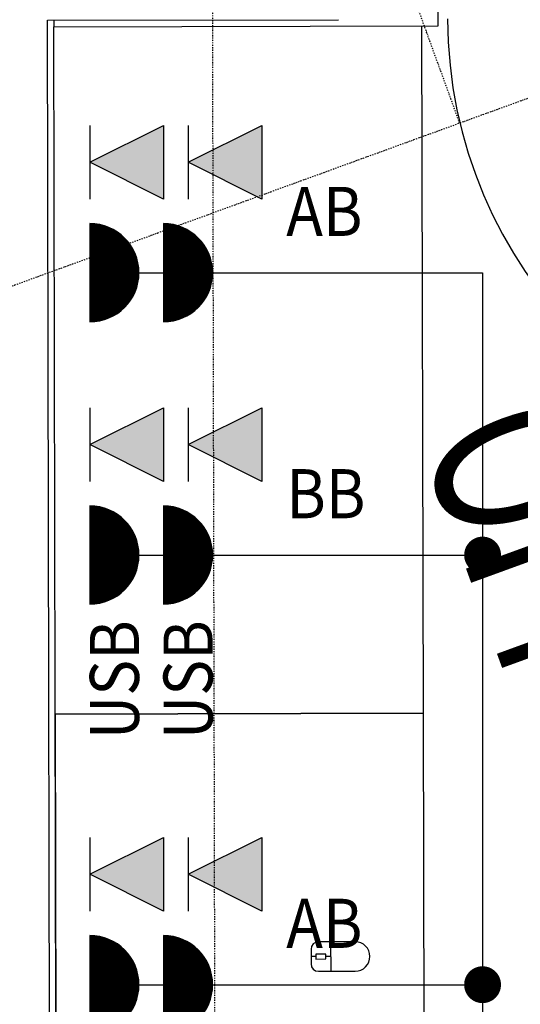
# Model space of a CAD drawing. Extents: x -160430 to 13465, y -41515 to 63495.
# Drawn here: x -123193 to -122173, y 4910 to 6915 of the extents above; entities that cross this region are included whole.
import ezdxf

# ---------------------------------------------------------------- set-up
doc = ezdxf.new("R2010")
doc.units = 0
doc.linetypes.add('X-2559-GF$0$EDG-1DOT-2', pattern=[5, 2, -1.4, 0.2, -1.4])
for name, color, linetype in [('COM-OUTLET', 6, 'CONTINUOUS'), ('POW-CIRC', 6, 'CONTINUOUS'), ('POW-OUTLET', 6, 'CONTINUOUS'), ('SYM-050', 6, 'CONTINUOUS'), ('SYM-ATT', 2, 'CONTINUOUS'), ('SYM-FILL', 133, 'CONTINUOUS'), ('SYM-TEXT', 7, 'CONTINUOUS'), ('X-2559-GF$0$A-AREA-IDEN', 31, 'CONTINUOUS'), ('X-2559-GF$0$A-DETL-GENF', 11, 'CONTINUOUS'), ('X-2559-GF$0$A-DETL-GENF-8', 11, 'CONTINUOUS'), ('X-2559-GF$0$A-DOOR-5', 11, 'CONTINUOUS'), ('X-2559-GF$0$A-WALL-3', 8, 'CONTINUOUS'), ('X-2559-GF$0$A-WALL-4', 8, 'CONTINUOUS'), ('X-2559-GF$0$Q-CASE', 11, 'CONTINUOUS'), ('X-2559-GF$0$S-GRID-1', 133, 'X-2559-GF$0$EDG-1DOT-2'), ('X-XREF', 7, 'CONTINUOUS')]:
    doc.layers.add(name, color=color, linetype=linetype)
doc.styles.add('EDG', font='edg.shx', dxfattribs={"width": 0.9})
doc.styles.add('X-2559-GF$0$EDG', font='edg.shx', dxfattribs={"width": 0.9})

# ---------------------------------------------------------------- blocks, each defined once
blk = doc.blocks.new('X-2559-GF')
at = {"layer": 'X-2559-GF$0$A-DETL-GENF'}
for p, q in [((-12432.4, -19429.2), (-12457.9, -19499.7)), ((-12401.4, -19520.1), (-12376, -19449.6)), ((-12448.9, -19518.9), (-12420.7, -19529.1))]:
    blk.add_line(p, q, dxfattribs=at)
for centre, radius, start, end in [((-12404.2, -19439.4), 30, 70.1316, 160.1316), ((-12404.2, -19439.4), 30, 340.1316, 70.1316), ((-12443.8, -19504.8), 15, 160.1316, 250.1316), ((-12415.6, -19515), 15, 250.1316, 340.1316)]:
    blk.add_arc(centre, radius, start, end, dxfattribs=at)
at = {"layer": 'X-2559-GF$0$A-DETL-GENF-8'}
for p, q in [((-12432.4, -19429.2), (-12457.9, -19499.7)), ((-12401.4, -19520.1), (-12376, -19449.6)), ((-12449.4, -19476.2), (-12393, -19496.6)), ((-12421.2, -19486.4), (-12424.6, -19495.8)), ((-12429.3, -19494.1), (-12436.1, -19512.9)), ((-12419.9, -19497.5), (-12429.3, -19494.1)), ((-12426.7, -19516.3), (-12419.9, -19497.5)), ((-12448.9, -19518.9), (-12420.7, -19529.1)), ((-12436.1, -19512.9), (-12426.7, -19516.3)), ((-12431.4, -19514.6), (-12434.8, -19524))]:
    blk.add_line(p, q, dxfattribs=at)
for centre, radius, start, end in [((-12404.2, -19439.4), 30, 70.1316, 160.1316), ((-12404.2, -19439.4), 30, 340.1316, 70.1316), ((-12443.8, -19504.8), 15, 160.1316, 250.1316), ((-12415.6, -19515), 15, 250.1316, 340.1316)]:
    blk.add_arc(centre, radius, start, end, dxfattribs=at)
at = {"layer": 'X-2559-GF$0$A-DOOR-5'}
blk.add_arc((-13821.2, -17744.2), 920, 250.12, 340.12, dxfattribs=at)
at = {"layer": 'X-2559-GF$0$A-WALL-3'}
for p, q in [((-14127.3, -18632), (-14236.4, -18592.5)), ((-14393.7, -19368.6), (-14127.3, -18632)), ((-10334.7, -20836.5), (-14393.7, -19368.6))]:
    blk.add_line(p, q, dxfattribs=at)
at = {"layer": 'X-2559-GF$0$A-WALL-4'}
for p, q in [((-14410.4, -19376.4), (-14208.7, -18818.8)), ((-14405.9, -19364.2), (-14393.7, -19368.6)), ((-10326.9, -20853.1), (-14410.4, -19376.4))]:
    blk.add_line(p, q, dxfattribs=at)
at = {"layer": 'X-2559-GF$0$Q-CASE'}
for p, q in [((-12822.1, -19139.4), (-14138.7, -18663.3)), ((-13077.2, -19844.7), (-12822.1, -19139.4)), ((-12822.1, -19139.4), (-13077, -19844.7)), ((-11505.5, -19615.2), (-12822.1, -19139.4)), ((-13077, -19844.7), (-11760.4, -20320.6))]:
    blk.add_line(p, q, dxfattribs=at)
at = {"layer": 'X-2559-GF$0$S-GRID-1'}
for p, q in [((-13926.6, -30537.8), (-13926.6, 12587.7)), ((-1160.2, -23808.3), (-17700.3, -17829)), ((-13926.6, -18658.8), (-58199.4, -18658.8))]:
    blk.add_line(p, q, dxfattribs=at)
at = {"layer": 'X-2559-GF$0$A-AREA-IDEN', "style": 'X-2559-GF$0$EDG', "width": 0.7}
blk.add_text('OFFICE', height=350, dxfattribs=at).set_placement((-13351.1, -18957.1))
blk = doc.blocks.new('GPO-DBL')
at = {"layer": 'SYM-050', "color": 0, "linetype": 'ByBlock'}
blk.add_lwpolyline([(-200, 0), (200, 0, 1)], format="xyb", close=True, dxfattribs=at)
at = {"layer": 'SYM-FILL', "color": 133, "linetype": 'ByBlock', "const_width": 200}
blk.add_lwpolyline([(100, 0, 1), (-100, 0, 1)], format="xyb", dxfattribs=at)
at = {"layer": 'SYM-ATT', "linetype": 'ByBlock', "style": 'EDG', "width": 0.9}
for tag, p in [('EQUIP', (200, 1100)), ('TYPE', (200, 800)), ('MOUNT', (200, 500)), ('RATING', (200, 200))]:
    blk.add_attdef(tag, p, '', height=200, dxfattribs=at)
at = {"layer": 'SYM-ATT', "color": 255, "linetype": 'ByBlock', "style": 'EDG', "width": 0.9}
for tag, flags in [('CHAN', 3), ('NAME', 3), ('ID', 9)]:
    blk.add_attdef(tag, (0, 0), '', height=200, dxfattribs=dict(at, flags=flags))
at = {"layer": 'SYM-TEXT', "color": 255, "linetype": 'ByBlock', "style": 'EDG', "width": 0.9, "flags": 3}
blk.add_attdef('TEXT', (0, 0), '', height=200, dxfattribs=at)
blk = doc.blocks.new('OUT-RJ45')
at = {"layer": 'SYM-050', "color": 0, "linetype": 'ByBlock'}
for points in [[(0, 0), (-150, 300), (150, 300), (0, 0)], [(-150, 0), (150, 0)]]:
    blk.add_lwpolyline(points, dxfattribs=at)
at = {"layer": 'SYM-FILL', "linetype": 'ByBlock'}
blk.add_solid([(0, 0), (-150, 300), (150, 300)], dxfattribs=at)
at = {"layer": 'SYM-ATT', "linetype": 'ByBlock', "style": 'EDG', "width": 0.9}
for tag, p in [('CHAN', (-150, 1000)), ('TYPE', (-150, 700)), ('MOUNT', (-150, 400))]:
    blk.add_attdef(tag, p, '', height=200, dxfattribs=at)
at = {"layer": 'SYM-ATT', "color": 255, "linetype": 'ByBlock', "style": 'EDG', "width": 0.9}
for tag, flags in [('EQUIP', 3), ('RATING', 3), ('NAME', 3), ('ID', 9)]:
    blk.add_attdef(tag, (0, 0), '', height=200, dxfattribs=dict(at, flags=flags))
at = {"layer": 'SYM-TEXT', "color": 255, "linetype": 'ByBlock', "style": 'EDG', "width": 0.9, "flags": 3}
blk.add_attdef('TEXT', (0, 0), '', height=200, dxfattribs=at)

msp = doc.modelspace()

# ---------------------------------------------------------------- linework, layer by layer
at = {"layer": 'POW-CIRC'}
for points in [[(-122950, 6400), (-122250, 6400), (-122250, 3950), (-125075, 3950)], [(-122950, 5825), (-122250, 5825)], [(-122950, 4950), (-122250, 4950)]]:
    msp.add_lwpolyline(points, dxfattribs=at)
at = {"layer": 'POW-CIRC', "const_width": 37.5}
for points in [[(-122268.8, 5825, 1), (-122231.2, 5825, 1)], [(-122268.8, 4950, 1), (-122231.2, 4950, 1)]]:
    msp.add_lwpolyline(points, format="xyb", close=True, dxfattribs=at)

# ---------------------------------------------------------------- block references
at = {"layer": 'COM-OUTLET', "xscale": 0.5, "yscale": 0.5, "zscale": 0.5, "rotation": 270}
for p in [(-123050, 6625), (-122850, 6625), (-123050, 6050), (-122850, 6050), (-123050, 5175), (-122850, 5175)]:
    msp.add_blockref('OUT-RJ45', p, dxfattribs=at)
at = {"layer": 'POW-OUTLET'}
ref = msp.add_blockref('GPO-DBL', (-123050, 6400), dxfattribs=dict(at, xscale=0.5, yscale=0.5, zscale=0.5, rotation=270))
ref.add_attrib('MOUNT', 'AB', (-122650, 6475), dxfattribs={"layer": 'SYM-ATT', "linetype": 'ByBlock', "height": 100, "style": 'EDG', "width": 0.9})
at = {"layer": 'POW-OUTLET', "xscale": 0.5, "yscale": 0.5, "zscale": 0.5, "rotation": 270}
for p in [(-122900, 6400), (-122900, 4950)]:
    msp.add_blockref('GPO-DBL', p, dxfattribs=at)
at = {"layer": 'POW-OUTLET'}
ref = msp.add_blockref('GPO-DBL', (-123050, 5825), dxfattribs=dict(at, xscale=0.5, yscale=0.5, zscale=0.5, rotation=270))
ref.add_attrib('TYPE', 'USB', (-122950, 5450), dxfattribs={"layer": 'SYM-ATT', "linetype": 'ByBlock', "height": 100, "rotation": 90, "style": 'EDG', "width": 0.9})
ref.add_attrib('MOUNT', 'BB', (-122650, 5900), dxfattribs={"layer": 'SYM-ATT', "linetype": 'ByBlock', "height": 100, "style": 'EDG', "width": 0.9})
ref = msp.add_blockref('GPO-DBL', (-122900, 5825), dxfattribs=dict(at, xscale=0.5, yscale=0.5, zscale=0.5, rotation=270))
ref.add_attrib('TYPE', 'USB', (-122800, 5450), dxfattribs={"layer": 'SYM-ATT', "linetype": 'ByBlock', "height": 100, "rotation": 90, "style": 'EDG', "width": 0.9})
ref = msp.add_blockref('GPO-DBL', (-123050, 4950), dxfattribs=dict(at, xscale=0.5, yscale=0.5, zscale=0.5, rotation=270))
ref.add_attrib('MOUNT', 'AB', (-122650, 5025), dxfattribs={"layer": 'SYM-ATT', "linetype": 'ByBlock', "height": 100, "style": 'EDG', "width": 0.9})
at = {"layer": 'X-XREF', "rotation": 290.0000000000001}
msp.add_blockref('X-2559-GF', (-100000, 0), dxfattribs=at)

doc.saveas('drawing.dxf')
